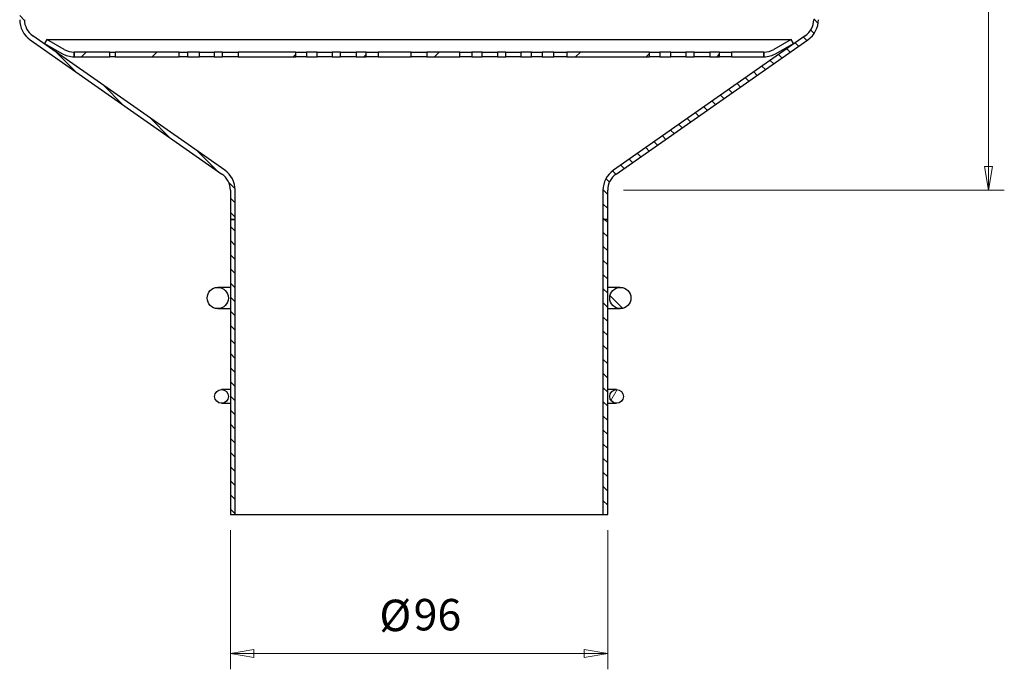
# Model space of a CAD drawing. Units: millimetres. Extents: x 46 to 119, y 12 to 179.
# Drawn here: x 56 to 119, y 12 to 54 of the extents above; entities that cross this region are included whole.
import ezdxf

# ---------------------------------------------------------------- set-up
doc = ezdxf.new("R2010")
doc.units = ezdxf.units.MM
for name, color, linetype, lineweight in [('Dimensions(DATA)', 7, 'Continuous', 18), ('Hatch', 179, 'Continuous', 9), ('Visible Edges(DATA)', 7, 'Continuous', 25)]:
    doc.layers.add(name, color=color, linetype=linetype, lineweight=lineweight)
doc.styles.add('DATA layout', font='arial.ttf')
pattern_1 = [(135, (0, 0), (-0.4490128, -0.4490128), [])]

msp = doc.modelspace()

# ---------------------------------------------------------------- hatches: boundary and pattern name
at = {"layer": 'Hatch'}
h = msp.add_hatch(dxfattribs=at)
h.set_pattern_fill('ANSI31', color=256, scale=5.08, angle=90, style=0)
h.set_pattern_definition(pattern_1)
edge = h.paths.add_edge_path()
edge.add_ellipse((68.598, 42.913), major_axis=(1.55, 0), ratio=1, start_angle=0, end_angle=55)
edge.add_line((69.487, 44.182), (57.281, 52.729))
edge.add_ellipse((57.998, 53.753), major_axis=(-0.717, -1.024), ratio=1, start_angle=305, end_angle=360, ccw=False)
edge.add_line((56.748, 53.753), (56.748, 55.446))
edge.add_line((56.748, 55.446), (56.448, 55.446))
edge.add_line((56.448, 55.446), (56.448, 53.753))
edge.add_ellipse((57.998, 53.753), major_axis=(-1.55, 0), ratio=1, start_angle=0, end_angle=55)
edge.add_line((57.109, 52.483), (69.315, 43.937))
edge.add_ellipse((68.598, 42.913), major_axis=(0.717, 1.024), ratio=1, start_angle=305, end_angle=360, ccw=False)
edge.add_line((69.848, 42.913), (69.848, 41.063))
edge.add_line((69.848, 41.063), (70.148, 41.063))
edge.add_line((70.148, 41.063), (70.148, 42.913))
edge = h.paths.add_edge_path()
edge.add_ellipse((95.098, 42.913), major_axis=(-0.889, 1.27), ratio=1, start_angle=0, end_angle=55)
edge.add_line((93.548, 42.913), (93.548, 41.063))
edge.add_line((93.548, 41.063), (93.848, 41.063))
edge.add_line((93.848, 41.063), (93.848, 42.913))
edge.add_ellipse((95.098, 42.913), major_axis=(-1.25, 0), ratio=1, start_angle=305, end_angle=360, ccw=False)
edge.add_line((94.381, 43.937), (106.587, 52.483))
edge.add_ellipse((105.698, 53.753), major_axis=(0.889, -1.27), ratio=1, start_angle=0, end_angle=55)
edge.add_line((107.248, 53.753), (107.248, 55.446))
edge.add_line((107.248, 55.446), (106.948, 55.446))
edge.add_line((106.948, 55.446), (106.948, 53.753))
edge.add_ellipse((105.698, 53.753), major_axis=(1.25, 0), ratio=1, start_angle=305, end_angle=360, ccw=False)
edge.add_line((106.415, 52.729), (94.209, 44.182))
h = msp.add_hatch(dxfattribs=at)
h.set_pattern_fill('ANSI31', color=256, scale=25.4, style=0)
h.set_pattern_definition([(45, (0, 0), (-2.24506, 2.24506), [])])
edge = h.paths.add_edge_path()
edge.add_line((103.788, 51.696), (103.788, 51.396))
edge.add_ellipse((103.788, 52.946), major_axis=(0, -1.55), ratio=1, start_angle=0, end_angle=30)
edge.add_line((104.563, 51.604), (105.663, 52.239))
edge.add_line((105.663, 52.239), (105.513, 52.499))
edge.add_line((105.513, 52.499), (104.413, 51.864))
edge.add_ellipse((103.788, 52.946), major_axis=(0.625, -1.083), ratio=1, start_angle=330, end_angle=360, ccw=False)
edge = h.paths.add_edge_path()
edge.add_line((59.908, 51.396), (59.908, 51.696))
edge.add_ellipse((59.908, 52.946), major_axis=(0, -1.25), ratio=1, start_angle=330, end_angle=360, ccw=False)
edge.add_line((59.283, 51.864), (58.183, 52.499))
edge.add_line((58.183, 52.499), (58.033, 52.239))
edge.add_line((58.033, 52.239), (59.133, 51.604))
edge.add_ellipse((59.908, 52.946), major_axis=(-0.775, -1.342), ratio=1, start_angle=0, end_angle=30)
h.paths.add_polyline_path([(100.339, 51.696), (100.339, 51.396), (100.967, 51.396), (100.967, 51.696)])
h.paths.add_polyline_path([(98.827, 51.696), (98.827, 51.396), (99.357, 51.396), (99.357, 51.696)])
h.paths.add_polyline_path([(66.586, 51.396), (66.586, 51.696), (62.527, 51.696), (62.527, 51.396)])
h.paths.add_polyline_path([(97.173, 51.696), (97.173, 51.396), (97.868, 51.396), (97.868, 51.696)])
h.paths.add_polyline_path([(67.886, 51.396), (67.886, 51.696), (67.122, 51.696), (67.122, 51.396)])
h.paths.add_polyline_path([(69.351, 51.396), (69.351, 51.696), (68.813, 51.696), (68.813, 51.396)])
h.paths.add_polyline_path([(91.258, 51.696), (91.258, 51.396), (96.515, 51.396), (96.515, 51.696)])
h.paths.add_polyline_path([(74.014, 51.396), (74.014, 51.696), (70.346, 51.696), (70.346, 51.396)])
h.paths.add_polyline_path([(89.682, 51.696), (89.682, 51.396), (90.43, 51.396), (90.43, 51.696)])
h.paths.add_polyline_path([(75.368, 51.396), (75.368, 51.696), (74.7, 51.696), (74.7, 51.396)])
h.paths.add_polyline_path([(88.328, 51.696), (88.328, 51.396), (88.997, 51.396), (88.997, 51.696)])
h.paths.add_polyline_path([(76.859, 51.396), (76.859, 51.696), (76.331, 51.696), (76.331, 51.396)])
h.paths.add_polyline_path([(86.838, 51.696), (86.838, 51.396), (87.365, 51.396), (87.365, 51.696)])
h.paths.add_polyline_path([(78.486, 51.396), (78.486, 51.696), (77.84, 51.696), (77.84, 51.396)])
h.paths.add_polyline_path([(85.211, 51.696), (85.211, 51.396), (85.857, 51.396), (85.857, 51.696)])
h.paths.add_polyline_path([(82.348, 51.696), (82.348, 51.396), (84.451, 51.396), (84.451, 51.696)])
h.paths.add_polyline_path([(81.348, 51.396), (81.348, 51.696), (79.246, 51.696), (79.246, 51.396)])
h.paths.add_polyline_path([(59.909, 51.696), (59.909, 51.396), (62.181, 51.396), (62.181, 51.696)])
h.paths.add_polyline_path([(103.788, 51.396), (103.788, 51.696), (101.724, 51.696), (101.724, 51.396)])
h = msp.add_hatch(dxfattribs=at)
h.set_pattern_fill('ANSI31', color=256, scale=5.08, angle=90, style=0)
h.set_pattern_definition(pattern_1)
h.paths.add_polyline_path([(70.148, 22.313), (70.148, 41.063), (69.848, 41.063), (69.848, 22.313)])
h.paths.add_polyline_path([(93.548, 41.063), (93.548, 22.313), (93.848, 22.313), (93.848, 41.063)])
h = msp.add_hatch(dxfattribs=at)
h.set_pattern_fill('ANSI31', color=256, scale=25.4, angle=90.00021, style=0)
h.set_pattern_definition([(135.0002, (0, 0), (-2.24506, -2.24507), [])])
edge = h.paths.add_edge_path()
edge.add_ellipse((69.048, 36.063), major_axis=(0, 0.675), ratio=1, start_angle=0, end_angle=360)
edge = h.paths.add_edge_path()
edge.add_ellipse((94.648, 36.063), major_axis=(0, 0.675), ratio=1, start_angle=0, end_angle=360)
h = msp.add_hatch(dxfattribs=at)
h.set_pattern_fill('ANSI31', color=256, scale=25.4, angle=14.99998, style=0)
h.set_pattern_definition([(60, (0, 0), (-2.74963, 1.5875), [])])
edge = h.paths.add_edge_path()
edge.add_ellipse((69.286, 29.813), major_axis=(0, 0.438), ratio=1, start_angle=0, end_angle=360)
edge = h.paths.add_edge_path()
edge.add_ellipse((94.411, 29.813), major_axis=(0, 0.438), ratio=1, start_angle=0, end_angle=360)

# ---------------------------------------------------------------- linework, layer by layer
at = {"layer": 'Dimensions(DATA)', "color": 250, "linetype": 'Continuous', "lineweight": 18}
for p, q in [((118.073, 76.456), (118.073, 44.413)), ((117.823, 44.413), (118.073, 42.913)), ((118.323, 44.413), (117.823, 44.413)), ((118.073, 44.413), (118.073, 42.913)), ((118.073, 42.913), (118.323, 44.413)), ((94.848, 42.913), (119.073, 42.913)), ((69.848, 21.313), (69.848, 12.465)), ((93.848, 21.313), (93.848, 12.465)), ((71.348, 13.715), (69.848, 13.465)), ((71.348, 13.465), (69.848, 13.465)), ((69.848, 13.465), (71.348, 13.215)), ((71.348, 13.215), (71.348, 13.715)), ((71.348, 13.465), (92.348, 13.465)), ((93.848, 13.465), (92.348, 13.715)), ((92.348, 13.715), (92.348, 13.215)), ((92.348, 13.465), (93.848, 13.465)), ((92.348, 13.215), (93.848, 13.465))]:
    msp.add_line(p, q, dxfattribs=at)
at = {"layer": 'Dimensions(DATA)', "color": 250, "linetype": 'Continuous', "lineweight": 18, "flags": 128}
for points in [[(117.823, 44.413), (118.073, 42.913)], [(71.348, 13.715), (69.848, 13.465)], [(92.348, 13.215), (93.848, 13.465)]]:
    msp.add_lwpolyline(points, dxfattribs=at)
at = {"layer": 'Dimensions(DATA)', "color": 250}
for points in [[(117.823, 44.413), (118.073, 42.913), (118.323, 44.413), (117.823, 44.413)], [(71.348, 13.715), (69.848, 13.465), (71.348, 13.215), (71.348, 13.715)], [(92.348, 13.215), (93.848, 13.465), (92.348, 13.715), (92.348, 13.215)]]:
    msp.add_solid(points, dxfattribs=at)
at = {"layer": 'Visible Edges(DATA)'}
for p, q in [((69.487, 44.182), (57.281, 52.729)), ((106.415, 52.729), (94.209, 44.182)), ((57.109, 52.483), (69.315, 43.937)), ((58.183, 52.499), (58.033, 52.239)), ((58.033, 52.239), (59.133, 51.604)), ((59.283, 51.864), (58.183, 52.499)), ((58.183, 52.499), (105.513, 52.499)), ((94.381, 43.937), (106.587, 52.483)), ((105.513, 52.499), (104.413, 51.864)), ((104.563, 51.604), (105.663, 52.239)), ((105.663, 52.239), (105.513, 52.499)), ((59.908, 51.396), (59.908, 51.696)), ((59.908, 51.696), (59.909, 51.696)), ((59.908, 51.396), (59.909, 51.396)), ((59.909, 51.696), (59.909, 51.396)), ((62.181, 51.696), (59.909, 51.696)), ((59.909, 51.396), (62.181, 51.396)), ((62.181, 51.396), (62.181, 51.696)), ((62.181, 51.696), (62.527, 51.696)), ((62.527, 51.396), (62.181, 51.396)), ((66.586, 51.696), (62.527, 51.696)), ((62.527, 51.696), (62.527, 51.396)), ((62.527, 51.396), (66.586, 51.396)), ((66.586, 51.396), (66.586, 51.696)), ((66.586, 51.696), (67.122, 51.696)), ((67.122, 51.396), (66.586, 51.396)), ((67.886, 51.696), (67.122, 51.696)), ((67.122, 51.696), (67.122, 51.396)), ((67.122, 51.396), (67.886, 51.396)), ((67.886, 51.396), (67.886, 51.696)), ((67.886, 51.696), (68.813, 51.696)), ((68.813, 51.396), (67.886, 51.396)), ((69.351, 51.696), (68.813, 51.696)), ((68.813, 51.696), (68.813, 51.396)), ((68.813, 51.396), (69.351, 51.396)), ((69.351, 51.396), (69.351, 51.696)), ((69.351, 51.696), (70.346, 51.696)), ((70.346, 51.396), (69.351, 51.396)), ((74.014, 51.696), (70.346, 51.696)), ((70.346, 51.696), (70.346, 51.396)), ((70.346, 51.396), (74.014, 51.396)), ((74.014, 51.396), (74.014, 51.696)), ((74.014, 51.696), (74.7, 51.696)), ((74.7, 51.396), (74.014, 51.396)), ((75.368, 51.696), (74.7, 51.696)), ((74.7, 51.696), (74.7, 51.396)), ((74.7, 51.396), (75.368, 51.396)), ((75.368, 51.396), (75.368, 51.696)), ((75.368, 51.696), (76.331, 51.696)), ((76.331, 51.396), (75.368, 51.396)), ((76.859, 51.696), (76.331, 51.696)), ((76.331, 51.696), (76.331, 51.396)), ((76.331, 51.396), (76.859, 51.396)), ((76.859, 51.396), (76.859, 51.696)), ((76.859, 51.696), (77.84, 51.696)), ((77.84, 51.396), (76.859, 51.396)), ((78.486, 51.696), (77.84, 51.696)), ((77.84, 51.696), (77.84, 51.396)), ((77.84, 51.396), (78.486, 51.396)), ((78.486, 51.396), (78.486, 51.696)), ((78.486, 51.696), (79.246, 51.696)), ((79.246, 51.396), (78.486, 51.396)), ((81.348, 51.696), (79.246, 51.696)), ((79.246, 51.696), (79.246, 51.396)), ((79.246, 51.396), (81.348, 51.396)), ((81.348, 51.396), (81.348, 51.696)), ((81.348, 51.696), (82.348, 51.696)), ((82.348, 51.396), (81.348, 51.396)), ((82.348, 51.696), (82.348, 51.396)), ((84.451, 51.696), (82.348, 51.696)), ((82.348, 51.396), (84.451, 51.396)), ((84.451, 51.396), (84.451, 51.696)), ((84.451, 51.696), (85.211, 51.696)), ((85.211, 51.396), (84.451, 51.396)), ((85.211, 51.696), (85.211, 51.396)), ((85.857, 51.696), (85.211, 51.696)), ((85.211, 51.396), (85.857, 51.396)), ((85.857, 51.396), (85.857, 51.696)), ((85.857, 51.696), (86.838, 51.696)), ((86.838, 51.396), (85.857, 51.396)), ((86.838, 51.696), (86.838, 51.396)), ((87.365, 51.696), (86.838, 51.696)), ((86.838, 51.396), (87.365, 51.396)), ((87.365, 51.396), (87.365, 51.696)), ((87.365, 51.696), (88.328, 51.696)), ((88.328, 51.396), (87.365, 51.396)), ((88.328, 51.696), (88.328, 51.396)), ((88.997, 51.696), (88.328, 51.696)), ((88.328, 51.396), (88.997, 51.396)), ((88.997, 51.396), (88.997, 51.696)), ((88.997, 51.696), (89.682, 51.696)), ((89.682, 51.396), (88.997, 51.396)), ((89.682, 51.696), (89.682, 51.396)), ((90.43, 51.696), (89.682, 51.696)), ((89.682, 51.396), (90.43, 51.396)), ((90.43, 51.396), (90.43, 51.696)), ((90.43, 51.696), (91.258, 51.696)), ((91.258, 51.396), (90.43, 51.396)), ((91.258, 51.696), (91.258, 51.396)), ((96.515, 51.696), (91.258, 51.696)), ((91.258, 51.396), (96.515, 51.396)), ((96.515, 51.396), (96.515, 51.696)), ((96.515, 51.696), (97.173, 51.696)), ((97.173, 51.396), (96.515, 51.396)), ((97.173, 51.696), (97.173, 51.396)), ((97.868, 51.696), (97.173, 51.696)), ((97.173, 51.396), (97.868, 51.396)), ((97.868, 51.396), (97.868, 51.696)), ((97.868, 51.696), (98.827, 51.696)), ((98.827, 51.396), (97.868, 51.396)), ((98.827, 51.696), (98.827, 51.396)), ((99.357, 51.696), (98.827, 51.696)), ((98.827, 51.396), (99.357, 51.396)), ((99.357, 51.396), (99.357, 51.696)), ((99.357, 51.696), (100.339, 51.696)), ((100.339, 51.396), (99.357, 51.396)), ((100.339, 51.696), (100.339, 51.396)), ((100.967, 51.696), (100.339, 51.696)), ((100.339, 51.396), (100.967, 51.396)), ((100.967, 51.396), (100.967, 51.696)), ((100.967, 51.696), (101.724, 51.696)), ((101.724, 51.396), (100.967, 51.396)), ((103.788, 51.696), (101.724, 51.696)), ((101.724, 51.696), (101.724, 51.396)), ((101.724, 51.396), (103.788, 51.396)), ((103.788, 51.396), (103.788, 51.696)), ((103.788, 51.696), (103.788, 51.396)), ((103.788, 51.696), (103.788, 51.696)), ((103.788, 51.396), (103.788, 51.396)), ((69.848, 42.913), (69.848, 41.063)), ((70.148, 41.063), (70.148, 42.913)), ((93.548, 42.913), (93.548, 41.063)), ((93.848, 41.063), (93.848, 42.913)), ((69.848, 41.063), (70.148, 41.063)), ((70.148, 41.063), (69.848, 41.063)), ((69.848, 41.063), (69.848, 22.313)), ((70.148, 22.313), (70.148, 41.063)), ((93.548, 41.063), (93.848, 41.063)), ((93.548, 41.063), (93.548, 22.313)), ((93.848, 41.063), (93.548, 41.063)), ((93.848, 22.313), (93.848, 41.063)), ((69.848, 36.738), (69.048, 36.738)), ((94.648, 36.738), (93.848, 36.738)), ((69.048, 35.388), (69.848, 35.388)), ((93.848, 35.388), (94.648, 35.388)), ((69.848, 30.251), (69.286, 30.251)), ((94.411, 30.251), (93.848, 30.251)), ((69.286, 29.376), (69.848, 29.376)), ((93.848, 29.376), (94.411, 29.376)), ((69.848, 22.313), (70.148, 22.313)), ((70.148, 22.313), (93.548, 22.313)), ((93.548, 22.313), (93.848, 22.313))]:
    msp.add_line(p, q, dxfattribs=at)
for centre, radius in [((69.048, 36.063), 0.675), ((94.648, 36.063), 0.675), ((69.286, 29.813), 0.438), ((94.411, 29.813), 0.438)]:
    msp.add_circle(centre, radius, dxfattribs=at)
for centre, radius, start, end in [((57.998, 53.753), 1.55, 180, 235), ((57.998, 53.753), 1.25, 180, 235), ((105.698, 53.753), 1.25, 305, 0), ((105.698, 53.753), 1.55, 305, 0), ((59.908, 52.946), 1.55, 240, 270), ((59.908, 52.946), 1.25, 240, 270), ((103.788, 52.946), 1.25, 270, 300), ((103.788, 52.946), 1.55, 270, 300), ((68.598, 42.913), 1.25, 0, 55), ((68.598, 42.913), 1.55, 0, 55), ((95.098, 42.913), 1.55, 125, 180), ((95.098, 42.913), 1.25, 125, 180)]:
    msp.add_arc(centre, radius, start, end, dxfattribs=at)

# ---------------------------------------------------------------- texts
at = {"layer": 'Dimensions(DATA)', "color": 250, "char_height": 2, "attachment_point": 7, "style": 'DATA layout'}
for s, insert in [('Ø', (79.325, 14.265)), ('96', (81.503, 14.312))]:
    msp.add_mtext(s, dxfattribs=dict(at, insert=insert))

doc.saveas('drawing.dxf')
